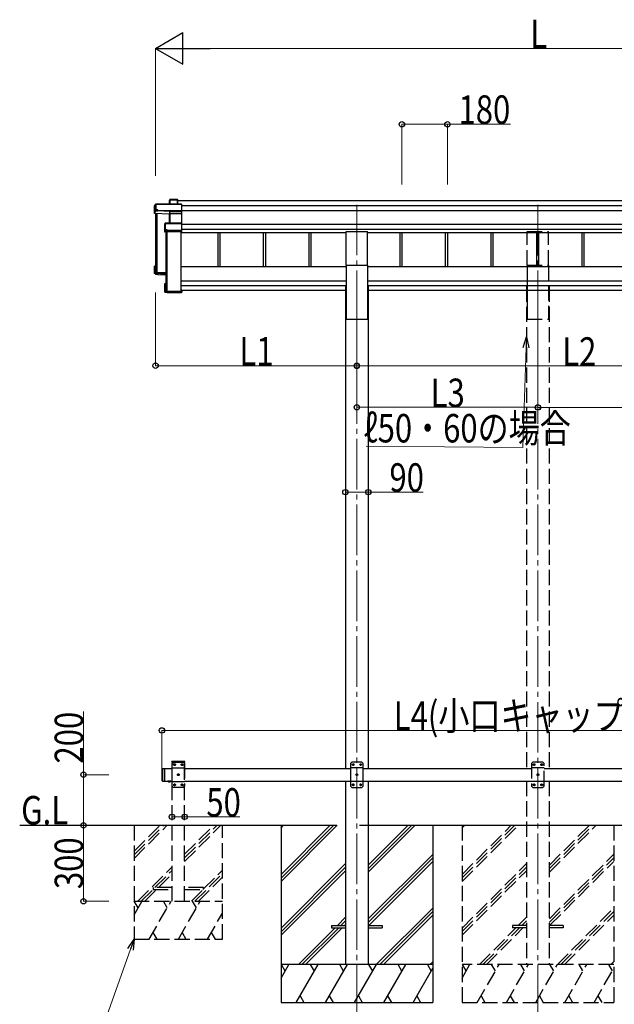
# Model space of a CAD drawing. Units: millimetres. Extents: x 0 to 21025, y 0 to 14850.
# Drawn here: x 7552 to 9903, y 1957 to 5848 of the extents above; entities that cross this region are included whole.
import ezdxf

# ---------------------------------------------------------------- set-up
doc = ezdxf.new("R2010")
doc.units = ezdxf.units.MM
doc.linetypes.add('YCENTER_1', pattern=[13, 10, -1, 1, -1])
doc.linetypes.add('YHIDDEN_1', pattern=[4, 3, -1])
for name, color, linetype, lineweight in [('YKK_12', 2, 'Continuous', 13), ('YKK_13', 4, 'Continuous', 30), ('YKK_A1', 4, 'Continuous', 30), ('YKK_D', 6, 'Continuous', 13)]:
    doc.layers.add(name, color=color, linetype=linetype, lineweight=lineweight)
doc.styles.add('text-b', font='extslim2.shx', dxfattribs={"width": 0.8, "bigfont": 'extfont2.shx'})

msp = doc.modelspace()

# ---------------------------------------------------------------- linework, layer by layer
at = {"layer": 'YKK_12', "linetype": 'YCENTER_1', "ltscale": 20}
for p, q in [((8885, 5117.2), (8885, 4711.8)), ((9601, 5117.1), (9601, 4711.7)), ((8885, 4711.8), (8885, 1858)), ((9601, 4711.7), (9601, 1863.5))]:
    msp.add_line(p, q, dxfattribs=at)
at = {"layer": 'YKK_13'}
for p, q in [((8145.9, 5137.2), (8144.1, 5134.2)), ((8144.1, 5134), (8145.8, 5137)), ((8145.8, 5137), (8145.8, 5119.7)), ((8175.9, 5137.5), (8146.3, 5137.5)), ((8146.3, 5137), (8146.3, 5137.5)), ((8146.3, 5119.7), (8146.3, 5137)), ((8146.3, 5137), (8175.7, 5137)), ((8175.7, 5137), (8175.7, 5119.7)), ((8176.9, 5136.4), (8176, 5137.4)), ((8176, 5119.7), (8176, 5137.4)), ((8089.4, 5119.4), (8085, 5111.9)), ((8085, 5111.6), (8089.4, 5119.2)), ((8085, 5083), (8085, 5111.6)), ((8089.4, 5119.2), (8089.4, 5097.3)), ((8191.7, 5119.7), (8089.9, 5119.7)), ((8089.9, 5119.2), (8089.9, 5119.7)), ((8089.9, 5119.2), (8191.9, 5119.2)), ((8089.9, 5097.4), (8089.9, 5119.2)), ((8144.1, 5119.7), (8144.1, 5134)), ((8176.9, 5119.7), (8176.9, 5136.4)), ((8191.9, 5119.2), (8191.9, 5092.8)), ((8192, 5119.6), (8192.9, 5118.6)), ((8192.9, 5093.2), (8192.9, 5118.6)), ((8088.9, 5093.5), (8085, 5083)), ((8144, 5080.4), (8085, 5083)), ((8089.4, 5097.3), (8088.9, 5096.5)), ((8088.9, 5093.5), (8088.9, 5096.5)), ((8088.9, 5093.5), (8097.4, 5093.1)), ((8097.4, 5097.4), (8089.9, 5097.4)), ((8097.4, 5094.9), (8097.4, 5097.4)), ((8097.4, 5094.9), (8097.4, 5094.4)), ((8145.4, 5092.8), (8097.4, 5094.9)), ((8097.4, 5093.1), (8097.4, 5094.4)), ((8097.4, 5094.4), (8145.4, 5092.3)), ((8144.9, 5082.8), (8144, 5080.4)), ((8144.5, 5080), (8145.4, 5082.3)), ((8144.5, 5043.9), (8144.5, 5080.1)), ((8191.9, 5092.8), (8145.4, 5092.8)), ((8145.4, 5092.3), (8145.4, 5092.3)), ((8145.4, 5082.9), (8145.4, 5092.3)), ((8145.4, 5092.3), (8191.9, 5092.3)), ((8145.4, 5082.9), (8145.4, 5082.9)), ((8145.4, 5082.9), (8145.4, 5082.9)), ((8145.4, 5082.3), (8145.4, 5043.9)), ((8191.9, 5082.9), (8145.9, 5082.9)), ((8145.9, 5082.9), (8145.9, 5082.4)), ((8145.9, 5043.9), (8145.9, 5082.4)), ((8145.9, 5082.4), (8191.9, 5082.4)), ((8191.8, 5082.8), (8192.9, 5083.7)), ((8191.9, 5092.3), (8191.9, 5082.9)), ((8191.9, 5082.4), (8191.9, 5043.9)), ((8192, 5092.5), (8192.9, 5093.2)), ((8192.9, 5083.7), (8192.9, 5093.2)), ((8192.9, 5042.9), (8192.9, 5083.7)), ((8125, 5042), (8126.9, 5043.4)), ((8125, 5010.2), (8125, 5042)), ((8127.1, 5043.8), (8125.2, 5042.4)), ((8126.9, 5043.4), (8126.9, 5018)), ((8191.9, 5043.9), (8127.4, 5043.9)), ((8127.4, 5043.9), (8127.4, 5043.5)), ((8127.4, 5018.1), (8127.4, 5043.5)), ((8127.4, 5043.5), (8191.9, 5043.5)), ((8191.9, 5043.5), (8191.9, 5015.6)), ((8192, 5043.8), (8192.9, 5042.9)), ((8192.9, 5015.9), (8192.9, 5042.9)), ((8126.5, 5014.3), (8125, 5010.2)), ((8125.5, 5009.7), (8127, 5013.8)), ((8191.9, 5009.7), (8125.5, 5009.7)), ((8126.9, 5018), (8126.5, 5017.2)), ((8126.5, 5014.3), (8126.5, 5017.2)), ((8127, 5013.8), (8135, 5013.8)), ((8135, 5018.1), (8127.4, 5018.1)), ((8135, 5015.6), (8135, 5018.1)), ((8135, 5015.6), (8135, 5015)), ((8191.9, 5015.6), (8135, 5015.6)), ((8135, 5013.8), (8135, 5015)), ((8135, 5015), (8191.9, 5015)), ((8191.9, 5015), (8191.9, 5009.7)), ((8191.9, 5009.7), (8192.9, 5010.6)), ((8192, 5015.2), (8192.9, 5015.9)), ((8192.9, 5010.6), (8192.9, 5015.9)), ((8192.9, 5010.6), (8192.9, 5010.6)), ((8085, 4845.5), (8085, 4874.1)), ((8085.9, 4873.7), (8085.1, 4874.5)), ((8088.9, 4874.5), (8085.1, 4874.5)), ((8088.9, 4874.6), (8085.4, 4874.6)), ((8085.9, 4873.7), (8085.9, 4846.5)), ((8088.9, 4873.7), (8085.9, 4873.7)), ((8088.9, 4869.7), (8087.4, 4872.2)), ((8088.9, 4872.2), (8087.4, 4872.2)), ((8087.4, 4847.9), (8087.4, 4872.2)), ((8085, 4845.5), (8085.9, 4846.5)), ((8128.9, 4843.6), (8085, 4845.5)), ((8085, 4845.5), (8085, 4845.5)), ((8088.9, 4842.5), (8085, 4845.5)), ((8085.9, 4846.5), (8128.9, 4844.6)), ((8128.9, 4846.1), (8087.4, 4847.9)), ((8088.9, 4842.5), (8097.4, 4842.1)), ((8091.7, 4851.2), (8091.7, 4847.7)), ((8097.4, 4842.1), (8097.4, 4841.8)), ((8097.4, 4841.8), (8125, 4840.6)), ((8097.4, 4841.8), (8128.9, 4840.4)), ((8125, 4772.7), (8125, 4804.5)), ((8125.1, 4804.9), (8125.9, 4804.2)), ((8125.5, 4805), (8128.9, 4805)), ((8125.9, 4804.2), (8125.9, 4773.2)), ((8128.9, 4804.2), (8125.9, 4804.2)), ((8127.4, 4802.7), (8128.9, 4802.7)), ((8127.4, 4774.7), (8127.4, 4802.7)), ((8125.1, 4772.3), (8125.9, 4773.2)), ((8125.2, 4772.3), (8126.7, 4771.2)), ((8191.9, 4772.2), (8125.5, 4772.2)), ((8125.5, 4772.2), (8127, 4771.1)), ((8125.9, 4773.2), (8192.9, 4773.2)), ((8127, 4771.1), (8135, 4771.1)), ((8190.9, 4774.7), (8127.4, 4774.7)), ((8129.3, 4775.5), (8129.3, 4774.7)), ((8135, 4771.1), (8135, 4770.8)), ((8135, 4770.8), (8191.9, 4770.8)), ((8135, 4770.8), (8135, 4770.8)), ((8135, 4770.8), (8191.9, 4770.8)), ((8192.9, 4779.5), (8190.9, 4779.5)), ((8190.9, 4779.1), (8190.9, 4779.5)), ((8190.9, 4779.1), (8190.9, 4774.7)), ((8192.9, 4779.1), (8190.9, 4779.1)), ((8191.9, 4772.2), (8192.9, 4773.2)), ((8191.9, 4770.8), (8191.9, 4772.2)), ((8192, 4770.9), (8192.9, 4771.8)), ((8192.9, 4779.5), (8192.9, 4779.1)), ((8192.9, 4779.1), (8192.9, 4773.2)), ((8192.9, 4773.2), (8192.9, 4773.2)), ((8192.9, 4773.2), (8192.9, 4771.8))]:
    msp.add_line(p, q, dxfattribs=at)
at = {"layer": 'YKK_13', "ltscale": 20}
for p, q in [((8842.5, 4878.2), (8842.5, 5011.4)), ((8842.5, 5011.4), (8927.5, 5011.4)), ((8927.5, 4878.2), (8927.5, 5011.4)), ((8842.5, 4878.2), (8927.5, 4878.2)), ((8149.9, 2839.3), (8138.1, 2839.3)), ((8138.1, 2839.3), (8138.1, 2838.8)), ((8149.9, 2838.8), (8138.1, 2838.8)), ((8146.5, 2839.3), (8141.5, 2839.3)), ((8149.9, 2839.3), (8149.9, 2838.8)), ((8785, 2268.8), (8785, 2259.8)), ((8785, 2268.8), (8840, 2268.8)), ((8785, 2259.8), (8840, 2259.8)), ((8930, 2268.8), (8985, 2268.8)), ((8930, 2259.8), (8985, 2259.8)), ((8985, 2268.8), (8985, 2259.8)), ((9501, 2268.8), (9501, 2259.8)), ((9556, 2268.8), (9501, 2268.8)), ((9556, 2259.8), (9501, 2259.8)), ((9701, 2268.8), (9646, 2268.8)), ((9701, 2259.8), (9646, 2259.8)), ((9701, 2268.8), (9701, 2259.8))]:
    msp.add_line(p, q, dxfattribs=at)
at = {"layer": 'YKK_13', "linetype": 'YHIDDEN_1', "ltscale": 20}
for p, q in [((9558.5, 4878.1), (9558.5, 5011.4)), ((9558.5, 5011.4), (9643.5, 5011.4)), ((9643.5, 4878.1), (9643.5, 5011.4)), ((9558.5, 4878.1), (9643.5, 4878.1)), ((8153.7, 2914.3), (8153.8, 2916.4)), ((8153.7, 2914.3), (8204.3, 2914.3)), ((8159, 2914.3), (8154, 2909.3)), ((8154, 2819.3), (8154, 2909.3)), ((8154, 2891.6), (8204, 2891.6)), ((8154.8, 2917.3), (8203.2, 2917.3)), ((8159, 2914.3), (8199, 2914.3)), ((8161.9, 2903.9), (8161.9, 2904.7)), ((8161.9, 2904.7), (8162.7, 2904.7)), ((8162.7, 2903.9), (8161.9, 2903.9)), ((8163.6, 2905.6), (8163.6, 2906.4)), ((8163.6, 2906.4), (8164.4, 2906.4)), ((8163.6, 2902.2), (8163.6, 2903.1)), ((8164.4, 2902.2), (8163.6, 2902.2)), ((8164.4, 2906.4), (8164.4, 2905.6)), ((8164.4, 2903.1), (8164.4, 2902.2)), ((8165.3, 2904.7), (8166.1, 2904.7)), ((8166.1, 2903.9), (8165.3, 2903.9)), ((8166.1, 2904.7), (8166.1, 2903.9)), ((8191.9, 2903.9), (8191.9, 2904.7)), ((8191.9, 2904.7), (8192.7, 2904.7)), ((8192.7, 2903.9), (8191.9, 2903.9)), ((8193.6, 2905.6), (8193.6, 2906.4)), ((8193.6, 2906.4), (8194.4, 2906.4)), ((8193.6, 2902.2), (8193.6, 2903.1)), ((8194.4, 2902.2), (8193.6, 2902.2)), ((8194.4, 2906.4), (8194.4, 2905.6)), ((8194.4, 2903.1), (8194.4, 2902.2)), ((8195.3, 2904.7), (8196.1, 2904.7)), ((8196.1, 2903.9), (8195.3, 2903.9)), ((8196.1, 2904.7), (8196.1, 2903.9)), ((8199, 2914.3), (8204, 2909.3)), ((8204, 2909.3), (8204, 2819.3)), ((8204.3, 2914.3), (8204.2, 2916.4)), ((9581, 2914.3), (9576, 2909.3)), ((9576, 2909.3), (9576, 2819.3)), ((9626, 2891.6), (9576, 2891.6)), ((9621, 2914.3), (9581, 2914.3)), ((9583.9, 2904.7), (9583.9, 2903.9)), ((9584.7, 2904.7), (9583.9, 2904.7)), ((9583.9, 2903.9), (9584.7, 2903.9)), ((9586.4, 2906.4), (9585.6, 2906.4)), ((9585.6, 2906.4), (9585.6, 2905.6)), ((9585.6, 2903.1), (9585.6, 2902.2)), ((9585.6, 2902.2), (9586.4, 2902.2)), ((9586.4, 2905.6), (9586.4, 2906.4)), ((9586.4, 2902.2), (9586.4, 2903.1)), ((9588.1, 2904.7), (9587.3, 2904.7)), ((9587.3, 2903.9), (9588.1, 2903.9)), ((9588.1, 2903.9), (9588.1, 2904.7)), ((9613.9, 2904.7), (9613.9, 2903.9)), ((9614.7, 2904.7), (9613.9, 2904.7)), ((9613.9, 2903.9), (9614.7, 2903.9)), ((9616.4, 2906.4), (9615.6, 2906.4)), ((9615.6, 2906.4), (9615.6, 2905.6)), ((9615.6, 2903.1), (9615.6, 2902.2)), ((9615.6, 2902.2), (9616.4, 2902.2)), ((9616.4, 2905.6), (9616.4, 2906.4)), ((9616.4, 2902.2), (9616.4, 2903.1)), ((9618.1, 2904.7), (9617.3, 2904.7)), ((9617.3, 2903.9), (9618.1, 2903.9)), ((9618.1, 2903.9), (9618.1, 2904.7)), ((9621, 2914.3), (9626, 2909.3)), ((9626, 2819.3), (9626, 2909.3)), ((8176.9, 2863.9), (8176.9, 2864.7)), ((8176.9, 2864.7), (8177.7, 2864.7)), ((8177.7, 2863.9), (8176.9, 2863.9)), ((8178.6, 2865.6), (8178.6, 2866.4)), ((8178.6, 2866.4), (8179.4, 2866.4)), ((8178.6, 2862.2), (8178.6, 2863.1)), ((8179.4, 2862.2), (8178.6, 2862.2)), ((8179.4, 2866.4), (8179.4, 2865.6)), ((8179.4, 2863.1), (8179.4, 2862.2)), ((8180.3, 2864.7), (8181.1, 2864.7)), ((8181.1, 2863.9), (8180.3, 2863.9)), ((8181.1, 2864.7), (8181.1, 2863.9)), ((9598.9, 2864.7), (9598.9, 2863.9)), ((9599.7, 2864.7), (9598.9, 2864.7)), ((9598.9, 2863.9), (9599.7, 2863.9)), ((9601.4, 2866.4), (9600.6, 2866.4)), ((9600.6, 2866.4), (9600.6, 2865.6)), ((9600.6, 2863.1), (9600.6, 2862.2)), ((9600.6, 2862.2), (9601.4, 2862.2)), ((9601.4, 2865.6), (9601.4, 2866.4)), ((9601.4, 2862.2), (9601.4, 2863.1)), ((9603.1, 2864.7), (9602.3, 2864.7)), ((9602.3, 2863.9), (9603.1, 2863.9)), ((9603.1, 2863.9), (9603.1, 2864.7)), ((8141.5, 2836.6), (8142.8, 2839.3)), ((8142.8, 2839.3), (8144, 2839.9)), ((8145.1, 2839.3), (8144, 2839.9)), ((8146.4, 2836.6), (8145.1, 2839.3)), ((8154, 2837), (8204, 2837)), ((8159, 2814.3), (8154, 2819.3)), ((8199, 2814.3), (8159, 2814.3)), ((8161.9, 2823.9), (8161.9, 2824.7)), ((8161.9, 2824.7), (8162.7, 2824.7)), ((8162.7, 2823.9), (8161.9, 2823.9)), ((8163.6, 2825.6), (8163.6, 2826.4)), ((8163.6, 2826.4), (8164.4, 2826.4)), ((8163.6, 2822.2), (8163.6, 2823.1)), ((8164.4, 2822.2), (8163.6, 2822.2)), ((8164.4, 2826.4), (8164.4, 2825.6)), ((8164.4, 2823.1), (8164.4, 2822.2)), ((8165.3, 2824.7), (8166.1, 2824.7)), ((8166.1, 2823.9), (8165.3, 2823.9)), ((8166.1, 2824.7), (8166.1, 2823.9)), ((8191.9, 2823.9), (8191.9, 2824.7)), ((8191.9, 2824.7), (8192.7, 2824.7)), ((8192.7, 2823.9), (8191.9, 2823.9)), ((8193.6, 2825.6), (8193.6, 2826.4)), ((8193.6, 2826.4), (8194.4, 2826.4)), ((8193.6, 2822.2), (8193.6, 2823.1)), ((8194.4, 2822.2), (8193.6, 2822.2)), ((8194.4, 2826.4), (8194.4, 2825.6)), ((8194.4, 2823.1), (8194.4, 2822.2)), ((8195.3, 2824.7), (8196.1, 2824.7)), ((8196.1, 2823.9), (8195.3, 2823.9)), ((8196.1, 2824.7), (8196.1, 2823.9)), ((8199, 2814.3), (8204, 2819.3)), ((9626, 2837), (9576, 2837)), ((9581, 2814.3), (9576, 2819.3)), ((9581, 2814.3), (9621, 2814.3)), ((9583.9, 2824.7), (9583.9, 2823.9)), ((9584.7, 2824.7), (9583.9, 2824.7)), ((9583.9, 2823.9), (9584.7, 2823.9)), ((9586.4, 2826.4), (9585.6, 2826.4)), ((9585.6, 2826.4), (9585.6, 2825.6)), ((9585.6, 2823.1), (9585.6, 2822.2)), ((9585.6, 2822.2), (9586.4, 2822.2)), ((9586.4, 2825.6), (9586.4, 2826.4)), ((9586.4, 2822.2), (9586.4, 2823.1)), ((9588.1, 2824.7), (9587.3, 2824.7)), ((9587.3, 2823.9), (9588.1, 2823.9)), ((9588.1, 2823.9), (9588.1, 2824.7)), ((9613.9, 2824.7), (9613.9, 2823.9)), ((9614.7, 2824.7), (9613.9, 2824.7)), ((9613.9, 2823.9), (9614.7, 2823.9)), ((9616.4, 2826.4), (9615.6, 2826.4)), ((9615.6, 2826.4), (9615.6, 2825.6)), ((9615.6, 2823.1), (9615.6, 2822.2)), ((9615.6, 2822.2), (9616.4, 2822.2)), ((9616.4, 2825.6), (9616.4, 2826.4)), ((9616.4, 2822.2), (9616.4, 2823.1)), ((9618.1, 2824.7), (9617.3, 2824.7)), ((9617.3, 2823.9), (9618.1, 2823.9)), ((9618.1, 2823.9), (9618.1, 2824.7)), ((9621, 2814.3), (9626, 2819.3)), ((8079, 2418.3), (8079, 2410.3)), ((8154, 2418.3), (8079, 2418.3)), ((8279, 2418.3), (8204, 2418.3)), ((8279, 2410.3), (8279, 2418.3)), ((8079, 2410.3), (8154, 2410.3)), ((8204, 2410.3), (8279, 2410.3))]:
    msp.add_line(p, q, dxfattribs=at)
at = {"layer": 'YKK_13', "ltscale": 25}
for p, q in [((8114, 2887.3), (8116, 2889.3)), ((8114, 2887.3), (8114, 2841.3)), ((8116, 2889.3), (8116, 2839.3)), ((8116, 2889.3), (8126, 2889.3)), ((8124, 2889.3), (8124, 2839.3)), ((8865, 2914.3), (8860, 2909.3)), ((8860, 2909.3), (8860, 2819.3)), ((8910, 2891.6), (8860, 2891.6)), ((8905, 2914.3), (8865, 2914.3)), ((8867.9, 2904.7), (8867.9, 2903.9)), ((8868.7, 2904.7), (8867.9, 2904.7)), ((8867.9, 2903.9), (8868.7, 2903.9)), ((8870.4, 2906.4), (8869.6, 2906.4)), ((8869.6, 2906.4), (8869.6, 2905.6)), ((8869.6, 2903.1), (8869.6, 2902.2)), ((8869.6, 2902.2), (8870.4, 2902.2)), ((8870.4, 2905.6), (8870.4, 2906.4)), ((8870.4, 2902.2), (8870.4, 2903.1)), ((8872.1, 2904.7), (8871.3, 2904.7)), ((8871.3, 2903.9), (8872.1, 2903.9)), ((8872.1, 2903.9), (8872.1, 2904.7)), ((8897.9, 2904.7), (8897.9, 2903.9)), ((8898.7, 2904.7), (8897.9, 2904.7)), ((8897.9, 2903.9), (8898.7, 2903.9)), ((8900.4, 2906.4), (8899.6, 2906.4)), ((8899.6, 2906.4), (8899.6, 2905.6)), ((8899.6, 2903.1), (8899.6, 2902.2)), ((8899.6, 2902.2), (8900.4, 2902.2)), ((8900.4, 2905.6), (8900.4, 2906.4)), ((8900.4, 2902.2), (8900.4, 2903.1)), ((8902.1, 2904.7), (8901.3, 2904.7)), ((8901.3, 2903.9), (8902.1, 2903.9)), ((8902.1, 2903.9), (8902.1, 2904.7)), ((8905, 2914.3), (8910, 2909.3)), ((8910, 2819.3), (8910, 2909.3)), ((8114, 2841.3), (8116, 2839.3)), ((8882.9, 2864.7), (8882.9, 2863.9)), ((8883.7, 2864.7), (8882.9, 2864.7)), ((8882.9, 2863.9), (8883.7, 2863.9)), ((8885.4, 2866.4), (8884.6, 2866.4)), ((8884.6, 2866.4), (8884.6, 2865.6)), ((8884.6, 2863.1), (8884.6, 2862.2)), ((8884.6, 2862.2), (8885.4, 2862.2)), ((8885.4, 2865.6), (8885.4, 2866.4)), ((8885.4, 2862.2), (8885.4, 2863.1)), ((8887.1, 2864.7), (8886.3, 2864.7)), ((8886.3, 2863.9), (8887.1, 2863.9)), ((8887.1, 2863.9), (8887.1, 2864.7)), ((8116, 2839.3), (8126, 2839.3)), ((8149.9, 2839.3), (8138.1, 2839.3)), ((8138.1, 2839.3), (8138.1, 2838.8)), ((8149.9, 2838.8), (8138.1, 2838.8)), ((8146.5, 2839.3), (8141.5, 2839.3)), ((8149.9, 2839.3), (8149.9, 2838.8)), ((8910, 2837), (8860, 2837)), ((8865, 2814.3), (8860, 2819.3)), ((8865, 2814.3), (8905, 2814.3)), ((8867.9, 2824.7), (8867.9, 2823.9)), ((8868.7, 2824.7), (8867.9, 2824.7)), ((8867.9, 2823.9), (8868.7, 2823.9)), ((8870.4, 2826.4), (8869.6, 2826.4)), ((8869.6, 2826.4), (8869.6, 2825.6)), ((8869.6, 2823.1), (8869.6, 2822.2)), ((8869.6, 2822.2), (8870.4, 2822.2)), ((8870.4, 2825.6), (8870.4, 2826.4)), ((8870.4, 2822.2), (8870.4, 2823.1)), ((8872.1, 2824.7), (8871.3, 2824.7)), ((8871.3, 2823.9), (8872.1, 2823.9)), ((8872.1, 2823.9), (8872.1, 2824.7)), ((8897.9, 2824.7), (8897.9, 2823.9)), ((8898.7, 2824.7), (8897.9, 2824.7)), ((8897.9, 2823.9), (8898.7, 2823.9)), ((8900.4, 2826.4), (8899.6, 2826.4)), ((8899.6, 2826.4), (8899.6, 2825.6)), ((8899.6, 2823.1), (8899.6, 2822.2)), ((8899.6, 2822.2), (8900.4, 2822.2)), ((8900.4, 2825.6), (8900.4, 2826.4)), ((8900.4, 2822.2), (8900.4, 2823.1)), ((8902.1, 2824.7), (8901.3, 2824.7)), ((8901.3, 2823.9), (8902.1, 2823.9)), ((8902.1, 2823.9), (8902.1, 2824.7)), ((8905, 2814.3), (8910, 2819.3))]:
    msp.add_line(p, q, dxfattribs=at)
at = {"layer": 'YKK_13', "linetype": 'YHIDDEN_1', "ltscale": 25}
for p, q in [((8141.5, 2836.6), (8142.8, 2839.3)), ((8142.8, 2839.3), (8144, 2839.9)), ((8145.1, 2839.3), (8144, 2839.9)), ((8146.4, 2836.6), (8145.1, 2839.3))]:
    msp.add_line(p, q, dxfattribs=at)
at = {"layer": 'YKK_13', "linetype": 'YHIDDEN_1', "ltscale": 20}
for centre in [(8164, 2904.3), (8194, 2904.3), (9586, 2904.3), (9616, 2904.3), (8179, 2864.3), (9601, 2864.3), (8164, 2824.3), (8194, 2824.3), (9586, 2824.3), (9616, 2824.3)]:
    msp.add_circle(centre, 3.5, dxfattribs=at)
at = {"layer": 'YKK_13', "ltscale": 25}
for centre in [(8870, 2904.3), (8900, 2904.3), (8885, 2864.3), (8870, 2824.3), (8900, 2824.3)]:
    msp.add_circle(centre, 3.5, dxfattribs=at)
at = {"layer": 'YKK_13'}
for centre, radius, start, end in [((8146.3, 5137), 0.494, 149.6768, 180.019), ((8146.2, 5135.6), 1.41, 85.3878, 105.8439), ((8146.3, 5137), 0.5, 90, 149.6669), ((8089.9, 5119.2), 0.5, 90, 149.6669), ((8089.9, 5119.2), 0.494, 149.6768, 180.019), ((8089.8, 5117.8), 1.41, 85.3878, 105.8439), ((8089.8, 5095.9), 1.41, 85.3878, 105.8439), ((8144.9, 5082.3), 0.502, 0.6157, 87.1935), ((8145, 5082.4), 0.63, 355.2889, 50.494), ((8127.4, 5043.4), 0.498, 125.5668, 179.8201), ((8127.3, 5042.1), 1.41, 85.3878, 105.8439), ((8127.4, 5043.4), 0.5, 90, 125.5459), ((8127.3, 5016.7), 1.41, 85.3878, 105.8439)]:
    msp.add_arc(centre, radius, start, end, dxfattribs=at)
at = {"layer": 'YKK_13', "linetype": 'YHIDDEN_1', "ltscale": 20}
for centre, radius, start, end in [((8154.8, 2916.3), 1, 90, 176.9999), ((8162.7, 2905.6), 0.84, 270, 0), ((8162.7, 2903.1), 0.84, 0, 90), ((8165.3, 2905.6), 0.84, 180, 270), ((8165.3, 2903.1), 0.84, 90, 180), ((8192.7, 2905.6), 0.84, 270, 0), ((8192.7, 2903.1), 0.84, 0, 90), ((8195.3, 2905.6), 0.84, 180, 270), ((8195.3, 2903.1), 0.84, 90, 180), ((8203.2, 2916.3), 1, 3.0001, 90), ((9584.7, 2905.6), 0.84, 270, 0), ((9584.7, 2903.1), 0.84, 0, 90), ((9587.3, 2905.6), 0.84, 180, 270), ((9587.3, 2903.1), 0.84, 90, 180), ((9614.7, 2905.6), 0.84, 270, 0), ((9614.7, 2903.1), 0.84, 0, 90), ((9617.3, 2905.6), 0.84, 180, 270), ((9617.3, 2903.1), 0.84, 90, 180), ((8177.7, 2865.6), 0.84, 270, 0), ((8177.7, 2863.1), 0.84, 0, 90), ((8180.3, 2865.6), 0.84, 180, 270), ((8180.3, 2863.1), 0.84, 90, 180), ((9599.7, 2865.6), 0.84, 270, 0), ((9599.7, 2863.1), 0.84, 0, 90), ((9602.3, 2865.6), 0.84, 180, 270), ((9602.3, 2863.1), 0.84, 90, 180), ((8162.7, 2825.6), 0.84, 270, 0), ((8162.7, 2823.1), 0.84, 0, 90), ((8165.3, 2825.6), 0.84, 180, 270), ((8165.3, 2823.1), 0.84, 90, 180), ((8192.7, 2825.6), 0.84, 270, 0), ((8192.7, 2823.1), 0.84, 0, 90), ((8195.3, 2825.6), 0.84, 180, 270), ((8195.3, 2823.1), 0.84, 90, 180), ((9584.7, 2825.6), 0.84, 270, 0), ((9584.7, 2823.1), 0.84, 0, 90), ((9587.3, 2825.6), 0.84, 180, 270), ((9587.3, 2823.1), 0.84, 90, 180), ((9614.7, 2825.6), 0.84, 270, 0), ((9614.7, 2823.1), 0.84, 0, 90), ((9617.3, 2825.6), 0.84, 180, 270), ((9617.3, 2823.1), 0.84, 90, 180)]:
    msp.add_arc(centre, radius, start, end, dxfattribs=at)
at = {"layer": 'YKK_13', "ltscale": 25}
for centre, radius, start, end in [((8868.7, 2905.6), 0.84, 270, 0), ((8868.7, 2903.1), 0.84, 0, 90), ((8871.3, 2905.6), 0.84, 180, 270), ((8871.3, 2903.1), 0.84, 90, 180), ((8898.7, 2905.6), 0.84, 270, 0), ((8898.7, 2903.1), 0.84, 0, 90), ((8901.3, 2905.6), 0.84, 180, 270), ((8901.3, 2903.1), 0.84, 90, 180), ((8883.7, 2865.6), 0.84, 270, 0), ((8883.7, 2863.1), 0.84, 0, 90), ((8886.3, 2865.6), 0.84, 180, 270), ((8886.3, 2863.1), 0.84, 90, 180), ((8144, 2844.2), 8.02, 222.6168, 317.3832), ((8868.7, 2825.6), 0.84, 270, 0), ((8868.7, 2823.1), 0.84, 0, 90), ((8871.3, 2825.6), 0.84, 180, 270), ((8871.3, 2823.1), 0.84, 90, 180), ((8898.7, 2825.6), 0.84, 270, 0), ((8898.7, 2823.1), 0.84, 0, 90), ((8901.3, 2825.6), 0.84, 180, 270), ((8901.3, 2823.1), 0.84, 90, 180)]:
    msp.add_arc(centre, radius, start, end, dxfattribs=at)
at = {"layer": 'YKK_13', "ltscale": 20}
msp.add_arc((8144, 2844.2), 8.02, 222.6168, 317.3832, dxfattribs=at)
at = {"layer": 'YKK_13'}
for centre, major_axis, ratio, start_param, end_param in [((8175.7, 5137), (0.499, 0.499), 0.052408, 0.733038, 1.518436), ((8176.4, 5137), (0.499, -0.499), 0.052408, 2.408554, 3.193953), ((8144.6, 5134), (-0.257, 0.444), 0.891995, 0.282585, 0.996046), ((8191.7, 5119.2), (0.372, 0.372), 0.900404, 0.05236, 0.837758), ((8192.4, 5119.2), (-0.372, 0.372), 0.900404, 6.230825, 7.016224), ((8144, 5080), (0.495, -0.086), 0.832908, 0.201713, 1.72523), ((8145.9, 5082.8), (1, -0.045), 0.165035, 2.09275, 3.087887), ((8145.4, 5092.8), (0.011, 0.5), 0.002284, 1.466126, 2.975819), ((8145.9, 5082.8), (1, -0.045), 0.165035, 2.089855, 2.09275), ((8145.9, 5082.8), (1, 0), 0.165356, 1.570796, 2.060487), ((8145.9, 5082.3), (0.5, -0.046), 0.224394, 2.093456, 3.101071), ((8145.9, 5082.3), (0.5, 0), 0.226184, 1.570796, 2.072891), ((8191.4, 5082.5), (0.498, 0.498), 0.083094, 5.445427, 6.200282), ((8191.4, 5082.5), (-0.372, 0.372), 0.900404, 3.874631, 4.629486), ((8192.4, 5092.8), (-0.372, 0.372), 0.900404, 0.733038, 1.487893), ((8192.4, 5092.8), (0.498, 0.498), 0.083094, 2.303835, 3.05869), ((8125.4, 5042), (-0.169, 0.473), 0.931403, 0.420333, 1.203868), ((8192.4, 5043.4), (-0.5, 0.5), 0.02182, 5.550147, 6.305002), ((8192.4, 5043.4), (-0.372, 0.372), 0.900404, 6.261369, 7.016224), ((8125.4, 5010.1), (-0.289, 0.44), 0.847113, 0.91135, 1.694885), ((8125.4, 5010.1), (0.498, -0.074), 0.830741, 4.10479, 4.888324), ((8127, 5014.3), (0.479, 0.147), 0.993384, 2.845389, 4.412458), ((8192.4, 5015.5), (-0.372, 0.372), 0.900404, 0.733038, 1.487893), ((8192.4, 5015.5), (0.498, 0.498), 0.083094, 2.303835, 3.05869), ((8085.4, 4874.2), (0.257, 0.444), 0.891995, 1.432085, 2.145546), ((8085.5, 4874.1), (0.474, -0.272), 0.885613, 2.040729, 2.826127), ((8085.4, 4874.2), (0.491, 0.117), 0.873782, 2.089881, 2.161818), ((8125.4, 4804.6), (0.289, 0.44), 0.847113, 1.446708, 2.230242), ((8125.4, 4804.6), (0.498, 0.074), 0.830741, 1.394861, 2.178396), ((8125.4, 4772.7), (0.169, 0.473), 0.931403, 1.937725, 2.721259), ((8125.4, 4772.7), (-0.255, 0.46), 0.938446, 1.878424, 2.661958), ((8127, 4771.6), (0.479, 0.147), 0.993384, 3.790734, 4.412458), ((8192.4, 4771.3), (0.5, 0.5), 0.02182, 3.119776, 3.874631)]:
    msp.add_ellipse(centre, major_axis=major_axis, ratio=ratio, start_param=start_param, end_param=end_param, dxfattribs=at)
at = {"layer": 'YKK_A1'}
for p, q in [((8176.9, 5133.3), (11025.1, 5133.3)), ((8192.9, 5114.7), (11009.1, 5114.7)), ((8088.9, 5082.8), (8088.9, 4847.9)), ((8090.4, 5082.8), (8090.4, 4847.8)), ((8090.9, 5082.8), (8090.9, 4847.8)), ((8094, 5082.6), (8094, 4849.1)), ((8192.9, 5094.8), (11009.1, 5094.8)), ((8192.9, 5040.9), (11009.1, 5040.9)), ((8192.9, 5021), (11009.1, 5021)), ((8128.9, 5009.7), (8128.9, 4775.8)), ((8130.4, 5009.7), (8130.4, 4775.8)), ((8134, 5009.7), (8134, 4775.5)), ((8190.4, 4775.5), (8190.4, 5009.7)), ((8190.4, 5008), (8842.5, 5008)), ((8334.9, 5008), (8334.9, 4871.5)), ((8343.1, 5008), (8343.1, 4871.5)), ((8514.9, 5008), (8514.9, 4871.5)), ((8523.1, 5008), (8523.1, 4871.5)), ((8694.9, 5008), (8694.9, 4871.5)), ((8703.1, 5008), (8703.1, 4871.5)), ((8927.5, 5008), (10274.5, 5008)), ((9054.9, 5008), (9054.9, 4871.5)), ((9063.1, 5008), (9063.1, 4871.5)), ((9234.9, 5008), (9234.9, 4871.5)), ((9243.1, 5008), (9243.1, 4871.5)), ((9414.9, 5008), (9414.9, 4871.5)), ((9423.1, 5008), (9423.1, 4871.5)), ((9594.9, 5008), (9594.9, 4871.5)), ((9603.1, 5008), (9603.1, 4871.5)), ((9774.9, 5008), (9774.9, 4871.5)), ((9783.1, 5008), (9783.1, 4871.5)), ((8089.2, 4849.1), (8090.1, 4849.1)), ((8090.9, 4852), (8093.8, 4849.1)), ((8094, 4849.1), (8128.9, 4849.1)), ((8094, 4849.1), (8128.9, 4849.1)), ((8129.2, 4775.5), (8130.1, 4775.5)), ((8130.9, 4778.4), (8133.8, 4775.6)), ((8134, 4775.5), (8190.4, 4775.5)), ((8585.2, 2664.3), (8585.2, 1964.3)), ((8585.2, 2470.2), (8779.4, 2664.3)), ((8585.2, 2456), (8793.5, 2664.3)), ((8585.2, 2441.9), (8807.7, 2664.3)), ((8585.2, 2654), (8595.5, 2664.3)), ((8930.4, 2478.7), (9116, 2664.3)), ((8930.4, 2492.8), (9101.9, 2664.3)), ((8930.4, 2507), (9087.7, 2664.3)), ((9185.2, 2664.3), (9185.2, 1964.3)), ((8930.4, 2294.9), (9185.2, 2549.6)), ((8930.4, 2280.7), (9185.2, 2535.5)), ((8585.2, 2258), (8840, 2512.8)), ((8585.2, 2243.9), (8840, 2498.7)), ((8932.7, 2268.8), (9185.2, 2521.4)), ((8585.2, 2229.7), (8840, 2484.5)), ((8962, 2114.3), (9185.2, 2337.5)), ((8808.1, 2268.8), (8840, 2300.7)), ((8976.1, 2114.3), (9185.2, 2323.4)), ((8990.3, 2114.3), (9185.2, 2309.2)), ((8653.6, 2114.3), (8799.1, 2259.8)), ((8667.8, 2114.3), (8813.3, 2259.8)), ((8681.9, 2114.3), (8827.4, 2259.8)), ((8822.3, 2268.8), (8840, 2286.5)), ((8836.4, 2268.8), (8840, 2272.4)), ((9185.2, 2114.3), (8585.2, 2114.3)), ((8585.2, 2060), (8616.5, 2114.3)), ((8601.5, 2088.3), (8586.5, 2114.3)), ((8645.4, 1964.3), (8732, 2114.3)), ((8717, 2088.3), (8702, 2114.3)), ((8760.9, 1964.3), (8847.5, 2114.3)), ((8832.5, 2088.3), (8817.5, 2114.3)), ((8876.3, 1964.3), (8963, 2114.3)), ((8948, 2088.3), (8932.9, 2114.3)), ((8991.8, 1964.3), (9078.4, 2114.3)), ((9063.4, 2088.3), (9048.4, 2114.3)), ((9163.9, 2114.3), (9178.9, 2088.3)), ((9174.1, 2114.3), (9185.2, 2125.4)), ((9107.3, 1964.3), (9185.2, 2099.3)), ((8660.4, 1990.3), (8675.4, 1964.3)), ((8775.9, 1990.3), (8790.9, 1964.3)), ((8891.3, 1990.3), (8906.3, 1964.3)), ((9006.8, 1990.3), (9021.8, 1964.3)), ((9122.3, 1990.3), (9137.3, 1964.3)), ((8585.2, 1964.3), (9185.2, 1964.3))]:
    msp.add_line(p, q, dxfattribs=at)
at = {"layer": 'YKK_A1', "ltscale": 20}
for p, q in [((8842.5, 4871.5), (8190.4, 4871.5)), ((8842.5, 4878.2), (8842.5, 4664.9)), ((8927.5, 4878.2), (8927.5, 4664.9)), ((10274.5, 4871.5), (8927.5, 4871.5)), ((9558.5, 4878.1), (9558.5, 4664.8)), ((8190.4, 4816), (8842.5, 4816)), ((8842.5, 4796.3), (8190.4, 4796.3)), ((8839.8, 4793.9), (8839.8, 2889.3)), ((8839.8, 4793.9), (8842.5, 4793.9)), ((8927.5, 4816), (10274.5, 4816)), ((10274.5, 4796.3), (8927.5, 4796.3)), ((8930.2, 4793.9), (8927.5, 4793.9)), ((8930.2, 4793.9), (8930.2, 2889.3)), ((8190.9, 4777.8), (8190.4, 4777.8)), ((8839.8, 4777.8), (8192.9, 4777.8)), ((10271.8, 4777.9), (8930.2, 4777.9)), ((8842.5, 4664.9), (8927.5, 4664.9)), ((8839.8, 2839.3), (8840, 2114.3)), ((8930.2, 2839.3), (8930, 2114.3)), ((7551.5, 2664.3), (8805.9, 2664.3)), ((8896.1, 2664.3), (10305.7, 2664.7))]:
    msp.add_line(p, q, dxfattribs=at)
at = {"layer": 'YKK_A1', "linetype": 'YHIDDEN_1', "ltscale": 20}
for p, q in [((9643.5, 4878.1), (9643.5, 4664.8)), ((9555.8, 4793.8), (9555.8, 2889.3)), ((9646.2, 4793.8), (9646.2, 2889.3)), ((9558.5, 4664.8), (9643.5, 4664.8)), ((8154, 2364.3), (8154, 2914.3)), ((8154, 2914.3), (8204, 2914.3)), ((8204, 2364.3), (8204, 2914.3)), ((9555.6, 2839.3), (9555.8, 2114.3)), ((9646, 2839.3), (9645.8, 2114.3)), ((8004, 2664.3), (8004, 2214.3)), ((8004, 2562), (8106.3, 2664.3)), ((8004, 2547.8), (8120.5, 2664.3)), ((8004, 2533.7), (8134.6, 2664.3)), ((8204, 2521.6), (8346.8, 2664.3)), ((8204, 2535.7), (8332.6, 2664.3)), ((8204, 2549.8), (8318.5, 2664.3)), ((8354, 2214.3), (8354, 2664.3)), ((9301.2, 2664.6), (9301.2, 1964.6)), ((9301.2, 2470.5), (9495.4, 2664.6)), ((9301.2, 2456.3), (9509.5, 2664.6)), ((9301.2, 2442.2), (9523.7, 2664.6)), ((9301.2, 2654.3), (9311.5, 2664.6)), ((9646.4, 2479), (9832, 2664.6)), ((9646.4, 2493.1), (9817.9, 2664.6)), ((9646.4, 2507.3), (9803.7, 2664.6)), ((9901.2, 2664.6), (9901.2, 1964.6)), ((9646.4, 2295.2), (9901.2, 2550)), ((9646.4, 2281), (9901.2, 2535.8)), ((8018.5, 2364.3), (8154, 2499.8)), ((9301.2, 2258.3), (9556, 2513.1)), ((9301.2, 2244.2), (9556, 2499)), ((9648.7, 2269.1), (9901.2, 2521.7)), ((8086.6, 2418.3), (8154, 2485.7)), ((8100.8, 2418.3), (8154, 2471.6)), ((8244.7, 2364.3), (8354, 2473.6)), ((8258.9, 2364.3), (8354, 2459.4)), ((8279, 2412.7), (8354, 2487.7)), ((9301.2, 2230), (9556, 2484.8)), ((8032.6, 2364.3), (8079, 2410.7)), ((8046.8, 2364.3), (8092.8, 2410.3)), ((8230.6, 2364.3), (8276.6, 2410.3)), ((8004, 2311.2), (8034.7, 2364.3)), ((8004, 2364.3), (8354, 2364.3)), ((8019.7, 2338.3), (8004.7, 2364.3)), ((8063.5, 2214.3), (8150.1, 2364.3)), ((8135.1, 2338.3), (8120.1, 2364.3)), ((8179, 2214.3), (8265.6, 2364.3)), ((8250.6, 2338.3), (8235.6, 2364.3)), ((9678, 2114.6), (9901.2, 2337.8)), ((8294.5, 2214.3), (8354, 2317.4)), ((9524.1, 2269.1), (9556, 2301)), ((9692.1, 2114.6), (9901.2, 2323.7)), ((9706.3, 2114.6), (9901.2, 2309.5)), ((9369.6, 2114.6), (9515.1, 2260.1)), ((9383.8, 2114.6), (9529.3, 2260.1)), ((9397.9, 2114.6), (9543.4, 2260.1)), ((9538.3, 2269.1), (9556, 2286.9)), ((9552.4, 2269.1), (9556, 2272.7)), ((8078.5, 2240.3), (8093.5, 2214.3)), ((8194, 2240.3), (8209, 2214.3)), ((8309.5, 2240.3), (8324.5, 2214.3)), ((8004, 2214.3), (8354, 2214.3)), ((9901.2, 2114.6), (9301.2, 2114.6)), ((9301.2, 2060.3), (9332.5, 2114.6)), ((9317.5, 2088.7), (9302.5, 2114.6)), ((9361.4, 1964.6), (9448, 2114.6)), ((9433, 2088.7), (9418, 2114.6)), ((9476.9, 1964.6), (9563.5, 2114.6)), ((9548.5, 2088.7), (9533.5, 2114.6)), ((9592.3, 1964.6), (9679, 2114.6)), ((9664, 2088.7), (9648.9, 2114.6)), ((9707.8, 1964.6), (9794.4, 2114.6)), ((9779.4, 2088.7), (9764.4, 2114.6)), ((9879.9, 2114.6), (9894.9, 2088.7)), ((9890.1, 2114.6), (9901.2, 2125.7)), ((9823.3, 1964.6), (9901.2, 2099.6)), ((9376.4, 1990.6), (9391.4, 1964.6)), ((9491.9, 1990.6), (9506.9, 1964.6)), ((9607.3, 1990.6), (9622.3, 1964.6)), ((9722.8, 1990.6), (9737.8, 1964.6)), ((9838.3, 1990.6), (9853.3, 1964.6)), ((9301.2, 1964.6), (9901.2, 1964.6))]:
    msp.add_line(p, q, dxfattribs=at)
at = {"layer": 'YKK_A1', "ltscale": 25}
for p, q in [((8124, 2889.3), (8154, 2889.3)), ((8204, 2889.3), (8860, 2889.3)), ((8910, 2889.3), (9576, 2889.3)), ((9626, 2889.3), (10292, 2889.3)), ((8124, 2839.3), (8154, 2839.3)), ((8204, 2839.3), (8860, 2839.3)), ((8910, 2839.3), (9576, 2839.3)), ((9626, 2839.3), (10292, 2839.3))]:
    msp.add_line(p, q, dxfattribs=at)
at = {"layer": 'YKK_A1'}
for centre, radius, start, end in [((8089.2, 4849.4), 0.299, 180.1578, 270.1569), ((8090.1, 4849.4), 0.299, 269.8431, 359.8422), ((8090.7, 4851.8), 0.3, 45.0715, 179.7064), ((8094, 4849.4), 0.301, 225.1951, 270.027), ((8129.2, 4775.8), 0.299, 180.1578, 270.1569), ((8130.1, 4775.8), 0.299, 269.8431, 359.8422), ((8130.7, 4778.2), 0.3, 45.0715, 179.7064), ((8134, 4775.8), 0.301, 225.1951, 270.027)]:
    msp.add_arc(centre, radius, start, end, dxfattribs=at)
at = {"layer": 'YKK_D', "lineweight": -2}
for p, q in [((8088.9, 5735.2), (8197.1, 5797.7)), ((8197.1, 5672.7), (8197.1, 5797.7)), ((8088.9, 5735.2), (8197.1, 5672.7)), ((8088.9, 5735.2), (8305.4, 5735.2))]:
    msp.add_line(p, q, dxfattribs=at)
at = {"layer": 'YKK_D'}
for p, q in [((8088.9, 5231.2), (8088.9, 5736.2)), ((8213.9, 5735.2), (10988.1, 5735.2)), ((9063.1, 5197.2), (9063.1, 5436.2)), ((9063.1, 5435.2), (9243.1, 5435.2)), ((9243.1, 5197.2), (9243.1, 5436.2)), ((9243.1, 5435.2), (9492.9, 5435.2)), ((8088.9, 4770.2), (8088.9, 4479.9)), ((8885, 4663.9), (8885, 4479.9)), ((8885, 4663.9), (8885, 4478.9)), ((8885, 4663.9), (8885, 4315.7)), ((9601, 4664.8), (9601, 4315.7)), ((9601, 4663.8), (9601, 4314.7)), ((9554.4, 4552.3), (9541.2, 4157.8)), ((8088.9, 4480.9), (8885, 4480.9)), ((8885, 4479.9), (10317, 4479.9)), ((8885, 4316.7), (9601, 4316.7)), ((10317, 4315.7), (9601, 4315.7)), ((9541.2, 4157.8), (8922.5, 4162.6)), ((8930.2, 4009.4), (8930.2, 3980.2)), ((8839.8, 4007.4), (8839.8, 3980.2)), ((8839.8, 3981.2), (8930.2, 3981.2)), ((8930.2, 3981.2), (9147.7, 3981.2)), ((7804, 2864.3), (7804, 3114.2)), ((8114, 2888.3), (8114, 3040.3)), ((8114, 3039.3), (11088, 3039.3)), ((7904, 2864.3), (7803, 2864.3)), ((7804, 2664.3), (7804, 2864.3)), ((8154, 2697.9), (8154, 2698.9)), ((8154, 2697.9), (8204, 2697.9)), ((8204, 2697.9), (8422.6, 2697.9)), ((7904, 2664.3), (7803, 2664.3)), ((7904, 2664.3), (7803, 2664.3)), ((7804, 2364.3), (7804, 2664.3)), ((7904, 2364.3), (7803, 2364.3)), ((7989.7, 2174.3), (7807.4, 1664.7))]:
    msp.add_line(p, q, dxfattribs=at)
at = {"layer": 'YKK_D', "linetype": 'ByBlock', "lineweight": -2}
for p, q in [((9543, 4552.7), (9555.8, 4594.8)), ((9555.8, 4594.8), (9554.4, 4552.3)), ((9555.8, 4594.8), (9565.8, 4551.9)), ((7979, 2178.1), (8004, 2214.3)), ((8004, 2214.3), (7989.7, 2174.3)), ((8004, 2214.3), (8000.4, 2170.5))]:
    msp.add_line(p, q, dxfattribs=at)
for centre in [(9063.1, 5435.2), (9243.1, 5435.2), (8088.9, 4480.9), (8885, 4480.9), (8885, 4479.9), (8885, 4316.7), (9601, 4316.7), (9601, 4315.7), (8839.8, 3981.2), (8930.2, 3981.2), (8114, 3039.3), (7804, 2864.3), (8154, 2697.9), (8204, 2697.9), (7804, 2664.3), (7804, 2664.3), (7804, 2364.3)]:
    msp.add_circle(centre, 10.6, dxfattribs=at)

# ---------------------------------------------------------------- texts
at = {"layer": 'YKK_A1', "style": 'text-b', "width": 0.8}
msp.add_text('G.L', height=112.5, dxfattribs=at).set_placement((7557.5, 2667.8))
at = {"layer": 'YKK_D', "style": 'text-b', "width": 0.8}
for s, p in [('L', (9571, 5736)), ('180', (9287.3, 5436.9)), ('L1', (8420.9, 4481.7)), ('L2', (9697.4, 4480.7)), ('L3', (9177, 4317.5)), ('ℓ50・60の場合', (8911.2, 4177.6)), ('90', (9014, 3982.8)), ('L4(小口キャップ含む)', (9031, 3041.3)), ('50', (8289.8, 2698.7))]:
    msp.add_text(s, height=112.5, dxfattribs=at).set_placement(p)
for s, p in [('200', (7802.3, 2908.5)), ('300', (7802.3, 2412.3))]:
    msp.add_text(s, height=112.5, rotation=90, dxfattribs=at).set_placement(p)

doc.saveas('drawing.dxf')
